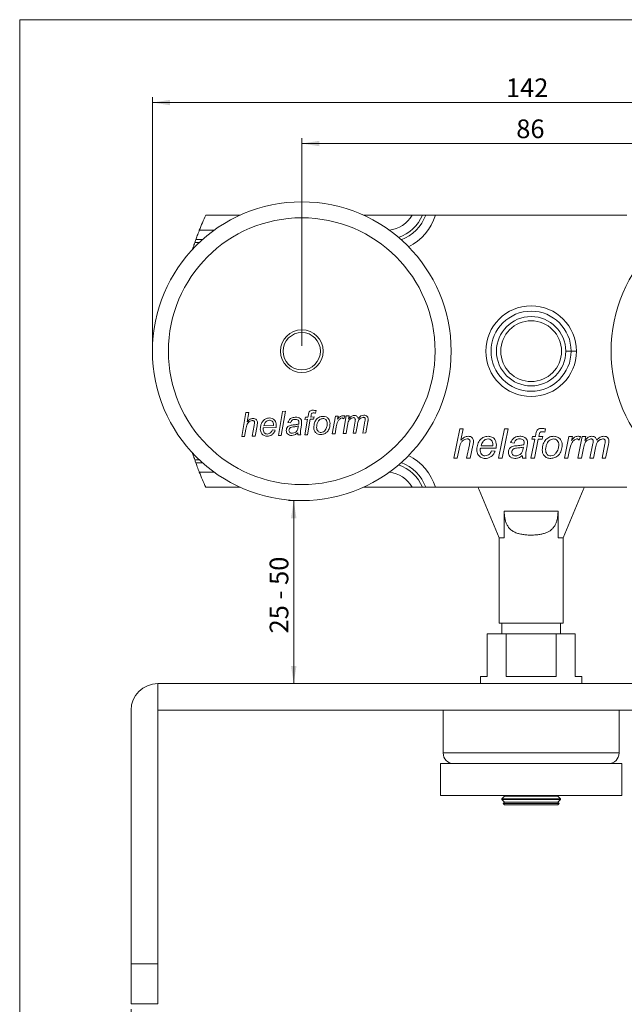
# Model space of a CAD drawing. Units: millimetres. Extents: x 10 to 410, y 10 to 287.
# Drawn here: x 10 to 123, y 102 to 287 of the extents above; entities that cross this region are included whole.
import ezdxf

# ---------------------------------------------------------------- set-up
doc = ezdxf.new("R2010")
doc.units = ezdxf.units.MM
doc.styles.add('SLDTEXTSTYLE1', font='TXT', dxfattribs={"width": 0.75})
doc.styles.add('SLDTEXTSTYLE2', font='TXT', dxfattribs={"width": 0.678571})
doc.dimstyles.new('SLDDIMSTYLE0', dxfattribs={"dimtxt": 3.5, "dimasz": 3.302, "dimexe": 0, "dimexo": 0.0625, "dimgap": 0.875, "dimtad": 1, "dimrnd": 1e-09, "dimzin": 12, "dimdsep": 46, "dimtxsty": 'SLDTEXTSTYLE1', "dimsah": 1, "dimcen": 0.09, "dimadec": 0, "dimazin": 3, "dimtfac": 1, "dimtofl": 0, "dimtmove": 0, "dimatfit": 3, "dimfxl": 0, "dimfrac": 2, "dimtolj": 1, "dimtzin": 12, "dimarcsym": 0})

# ---------------------------------------------------------------- blocks, each defined once
blk = doc.blocks.new('_D')
at = {"color": 7, "linetype": 'Continuous', "lineweight": 0}
for p, q in [((62.89, 225.86), (62.89, 264.79)), ((148.89, 225.86), (148.89, 264.79)), ((148.89, 263.79), (62.89, 263.79))]:
    blk.add_line(p, q, dxfattribs=at)
for points in [[(62.89, 263.79), (66.19, 263.28), (66.19, 264.3)], [(148.89, 263.79), (145.58, 264.3), (145.58, 263.28)]]:
    blk.add_solid(points, dxfattribs=at)
at = {"color": 7, "linetype": 'Continuous', "lineweight": 0, "insert": (103.1, 268.3, 0.1), "char_height": 3.5, "attachment_point": 1, "style": 'SLDTEXTSTYLE1'}
blk.add_mtext('86', dxfattribs=at)
blk = doc.blocks.new('_D_3')
at = {"color": 7, "linetype": 'Continuous', "lineweight": 0}
for p, q in [((195.89, 156.56), (195.89, 91.56)), ((30.89, 101.56), (30.89, 91.56)), ((195.89, 92.56), (30.89, 92.56))]:
    blk.add_line(p, q, dxfattribs=at)
for points in [[(30.89, 92.56), (34.19, 92.06), (34.19, 93.07)], [(195.89, 92.56), (192.58, 93.07), (192.58, 92.06)]]:
    blk.add_solid(points, dxfattribs=at)
at = {"color": 7, "linetype": 'Continuous', "lineweight": 0, "insert": (101.81, 97.08, 0.1), "char_height": 3.5, "attachment_point": 1, "style": 'SLDTEXTSTYLE1'}
blk.add_mtext('165', dxfattribs=at)
blk = doc.blocks.new('_D_4')
at = {"color": 7, "linetype": 'Continuous', "lineweight": 0}
for p, q in [((61.89, 196.86), (60.38, 196.86)), ((61.38, 196.86), (61.38, 162.56))]:
    blk.add_line(p, q, dxfattribs=at)
for points in [[(61.38, 196.86), (60.87, 193.56), (61.89, 193.56)], [(61.38, 162.56), (61.89, 165.87), (60.87, 165.87)]]:
    blk.add_solid(points, dxfattribs=at)
at = {"color": 7, "linetype": 'Continuous', "lineweight": 0, "insert": (56.87, 171.96, 0.1), "char_height": 3.5, "attachment_point": 1, "rotation": 90, "style": 'SLDTEXTSTYLE2'}
blk.add_mtext('25 - 50', dxfattribs=at)
blk = doc.blocks.new('_D_5')
at = {"color": 7, "linetype": 'Continuous', "lineweight": 0}
for p, q in [((34.89, 225.86), (34.89, 272.47)), ((34.89, 271.47), (176.89, 271.47)), ((176.89, 225.86), (176.89, 272.47))]:
    blk.add_line(p, q, dxfattribs=at)
for points in [[(34.89, 271.47), (38.19, 270.97), (38.19, 271.98)], [(176.89, 271.47), (173.58, 271.98), (173.58, 270.97)]]:
    blk.add_solid(points, dxfattribs=at)
at = {"color": 7, "linetype": 'Continuous', "lineweight": 0, "insert": (101.17, 275.99, 0.1), "char_height": 3.5, "attachment_point": 1, "style": 'SLDTEXTSTYLE1'}
blk.add_mtext('142', dxfattribs=at)

msp = doc.modelspace()

# ---------------------------------------------------------------- linework, layer by layer
at = {"color": 7, "linetype": 'Continuous', "lineweight": 15}
for p, q in [((10, 287), (410, 287)), ((10, 287), (10, 10)), ((51.322, 250.364), (44.874, 250.364)), ((83.582, 250.364), (74.452, 250.364)), ((85.501, 250.364), (86.12, 250.364)), ((123.828, 250.364), (87.946, 250.364)), ((114.387, 224.864), (113.387, 224.864)), ((51.636, 208.851), (52.425, 213.376)), ((52.425, 213.376), (52.953, 213.392)), ((52.953, 213.392), (52.646, 211.631)), ((58.502, 209.055), (59.288, 213.58)), ((59.816, 213.596), (59.03, 209.07)), ((59.288, 213.58), (59.816, 213.596)), ((63.488, 212.089), (63.591, 212.496)), ((63.591, 212.496), (64.042, 212.509)), ((64.042, 212.509), (64.118, 212.959)), ((64.622, 212.82), (64.571, 212.525)), ((64.571, 212.525), (65.206, 212.544)), ((65.206, 212.544), (65.102, 212.137)), ((65.554, 213.732), (65.468, 213.249)), ((68.59, 209.354), (69.185, 212.662)), ((69.185, 212.662), (69.713, 212.677)), ((69.713, 212.677), (69.572, 212.108)), ((70.666, 209.416), (71.231, 212.723)), ((70.956, 212.714), (70.746, 212.189)), ((71.231, 212.723), (71.759, 212.738)), ((71.759, 212.738), (71.658, 212.148)), ((53.597, 208.909), (53.964, 210.94)), ((54.494, 210.85), (54.125, 208.925)), ((58.066, 210.542), (55.686, 210.472)), ((55.762, 210.878), (57.574, 210.932)), ((60.795, 211.431), (60.274, 211.474)), ((62.819, 211.072), (62.691, 210.255)), ((63.458, 209.202), (63.953, 212.102)), ((63.953, 212.102), (63.488, 212.089)), ((64.482, 212.118), (63.986, 209.217)), ((65.102, 212.137), (64.482, 212.118)), ((69.352, 210.668), (69.119, 209.37)), ((71.456, 210.969), (71.194, 209.432)), ((72.512, 209.471), (72.892, 211.735)), ((73.314, 211.06), (73.04, 209.486)), ((74.357, 209.525), (74.73, 211.742)), ((75.277, 211.625), (74.885, 209.541)), ((52.164, 208.866), (51.636, 208.851)), ((52.408, 210.262), (52.164, 208.866)), ((54.125, 208.925), (53.597, 208.909)), ((57.387, 210.118), (57.924, 210.076)), ((59.03, 209.07), (58.502, 209.055)), ((62.707, 209.179), (62.184, 209.164)), ((63.986, 209.217), (63.458, 209.202)), ((69.119, 209.37), (68.59, 209.354)), ((71.194, 209.432), (70.666, 209.416)), ((73.04, 209.486), (72.512, 209.471)), ((74.885, 209.541), (74.357, 209.525)), ((91.397, 204.829), (92.525, 210.329)), ((92.525, 210.329), (93.17, 210.329)), ((93.17, 210.329), (92.731, 208.189)), ((99.792, 204.829), (100.916, 210.329)), ((101.561, 210.329), (100.438, 204.829)), ((100.916, 210.329), (101.561, 210.329)), ((105.993, 208.354), (106.134, 208.848)), ((106.134, 208.848), (106.685, 208.848)), ((106.685, 208.848), (106.794, 209.395)), ((107.405, 209.207), (107.331, 208.848)), ((107.331, 208.848), (108.108, 208.848)), ((108.108, 208.848), (107.967, 208.354)), ((108.576, 210.287), (108.454, 209.7)), ((112.127, 204.829), (112.973, 208.848)), ((112.973, 208.848), (113.619, 208.848)), ((113.619, 208.848), (113.426, 208.157)), ((114.666, 204.829), (115.476, 208.848)), ((115.14, 208.848), (114.864, 208.213)), ((115.476, 208.848), (116.121, 208.848)), ((116.121, 208.848), (115.976, 208.131)), ((93.794, 204.829), (94.316, 207.297)), ((94.961, 207.168), (94.44, 204.829)), ((96.511, 207.156), (98.727, 207.156)), ((102.679, 207.649), (102.044, 207.72)), ((105.139, 207.137), (104.953, 206.143)), ((105.852, 204.829), (106.561, 208.354)), ((106.561, 208.354), (105.993, 208.354)), ((107.208, 208.354), (106.497, 204.829)), ((107.967, 208.354), (107.208, 208.354)), ((115.687, 206.697), (115.31, 204.829)), ((116.922, 204.829), (117.469, 207.581)), ((117.96, 206.742), (117.568, 204.829)), ((119.179, 204.829), (119.714, 207.523)), ((120.378, 207.361), (119.824, 204.829)), ((92.39, 206.526), (92.042, 204.829)), ((99.313, 206.662), (96.403, 206.662)), ((98.468, 206.169), (99.122, 206.098)), ((113.106, 206.407), (112.774, 204.829)), ((92.042, 204.829), (91.397, 204.829)), ((94.44, 204.829), (93.794, 204.829)), ((100.438, 204.829), (99.792, 204.829)), ((104.934, 204.829), (104.294, 204.829)), ((106.497, 204.829), (105.852, 204.829)), ((112.774, 204.829), (112.127, 204.829)), ((115.31, 204.829), (114.666, 204.829)), ((117.568, 204.829), (116.922, 204.829)), ((119.824, 204.829), (119.179, 204.829)), ((44.874, 199.364), (51.322, 199.364)), ((74.452, 199.364), (83.582, 199.364)), ((85.501, 199.364), (86.12, 199.364)), ((87.946, 199.364), (123.828, 199.364)), ((96.118, 198.91), (99.887, 189.864)), ((111.887, 189.864), (115.656, 198.91)), ((100.843, 189.864), (100.843, 194.864)), ((100.843, 194.864), (110.931, 194.864)), ((110.931, 194.864), (110.931, 189.864)), ((99.887, 189.864), (99.887, 173.864)), ((99.887, 189.864), (100.843, 189.864)), ((110.931, 189.864), (111.887, 189.864)), ((111.887, 173.864), (111.887, 189.864)), ((111.887, 173.864), (99.887, 173.864)), ((100.387, 173.864), (100.387, 171.864)), ((111.387, 171.864), (111.387, 173.864)), ((97.637, 171.864), (97.637, 163.864)), ((97.637, 171.864), (101.177, 171.864)), ((101.177, 171.864), (101.177, 163.864)), ((110.597, 171.864), (101.177, 171.864)), ((110.597, 171.864), (110.597, 163.864)), ((110.597, 171.864), (114.137, 171.864)), ((114.137, 171.864), (114.137, 163.864)), ((35.887, 157.564), (35.887, 162.564)), ((35.887, 162.564), (178.387, 162.564)), ((96.387, 163.864), (96.387, 162.564)), ((96.387, 163.864), (97.637, 163.864)), ((101.177, 163.864), (110.597, 163.864)), ((114.137, 163.864), (115.387, 163.864)), ((115.387, 162.564), (115.387, 163.864)), ((30.887, 110.064), (30.887, 157.564)), ((35.887, 157.564), (178.387, 157.564)), ((35.887, 110.064), (35.887, 157.564)), ((89.387, 157.564), (89.387, 149.564)), ((122.387, 149.564), (122.387, 157.564)), ((88.887, 147.564), (88.887, 141.564)), ((88.887, 147.564), (122.887, 147.564)), ((122.887, 141.564), (122.887, 147.564)), ((88.887, 141.564), (122.887, 141.564)), ((100.887, 141.464), (100.387, 140.964)), ((100.387, 140.964), (100.387, 140.864)), ((100.387, 140.964), (111.387, 140.964)), ((100.387, 140.864), (100.887, 140.364)), ((100.387, 140.864), (111.387, 140.864)), ((100.887, 140.364), (100.637, 140.114)), ((100.787, 141.564), (100.887, 141.464)), ((100.887, 141.464), (110.887, 141.464)), ((100.887, 140.364), (110.887, 140.364)), ((110.887, 141.464), (110.987, 141.564)), ((111.387, 140.964), (110.887, 141.464)), ((110.887, 140.364), (111.387, 140.864)), ((111.137, 140.114), (110.887, 140.364)), ((111.387, 140.864), (111.387, 140.964)), ((100.637, 140.114), (100.887, 139.864)), ((100.637, 140.114), (111.137, 140.114)), ((110.887, 139.864), (100.887, 139.864)), ((110.887, 139.864), (111.137, 140.114)), ((35.887, 110.064), (30.887, 110.064)), ((30.887, 102.564), (30.887, 110.064)), ((35.887, 102.564), (35.887, 110.064)), ((30.887, 102.564), (35.887, 102.564))]:
    msp.add_line(p, q, dxfattribs=at)
at = {"color": 8, "linetype": 'Continuous', "lineweight": 15}
for p, q in [((43.674, 247.519), (46.432, 247.519)), ((44.279, 245.787), (43.024, 245.787)), ((42.82, 245.21), (43.65, 245.21)), ((113.387, 224.864), (112.387, 224.864)), ((43.65, 204.519), (42.82, 204.519)), ((43.024, 203.942), (44.279, 203.942)), ((46.432, 202.21), (43.674, 202.21)), ((89.387, 149.564), (122.387, 149.564))]:
    msp.add_line(p, q, dxfattribs=at)
at = {"color": 7, "linetype": 'Continuous', "lineweight": 15}
for centre, radius in [((62.887, 224.864), 28), ((148.887, 224.864), 28), ((62.887, 224.864), 25), ((105.887, 224.864), 8.5), ((105.887, 224.864), 7.5), ((105.887, 224.864), 6.5), ((62.887, 224.864), 4), ((105.887, 224.864), 5.7), ((62.887, 224.864), 3.5)]:
    msp.add_circle(centre, radius, dxfattribs=at)
for centre, radius, start, end in [((101.387, 224.864), 62, 155.71408, 158.5679), ((101.387, 224.864), 62, 160.27767, 160.84347), ((101.387, 224.864), 62, 199.15653, 199.72233), ((101.387, 224.864), 62, 201.4321, 204.28592), ((98.887, 200.064), 3, 193.4934, 202.61986), ((112.887, 200.064), 3, 337.38014, 346.5066), ((35.887, 157.564), 5, 90, 180), ((91.387, 149.564), 2, 180, 270), ((120.387, 149.564), 2, 270, 0)]:
    msp.add_arc(centre, radius, start, end, dxfattribs=at)
at = {"color": 8, "linetype": 'Continuous', "lineweight": 15}
for centre, radius, start, end in [((78.706, 253.12), 5.601, 276.07489, 330.52972), ((78.706, 253.12), 7.333, 288.65993, 337.92845), ((78.706, 253.12), 7.91, 291.06687, 339.61434), ((78.706, 253.12), 9.642, 295.82551, 343.39546), ((78.706, 196.609), 9.642, 16.60454, 64.17449), ((78.706, 196.609), 7.333, 22.07155, 71.34007), ((78.706, 196.609), 7.91, 20.38566, 68.93313), ((78.706, 196.609), 5.601, 29.47028, 83.92511)]:
    msp.add_arc(centre, radius, start, end, dxfattribs=at)
at = {"color": 7, "linetype": 'Continuous', "lineweight": 15}
for points, knots in [([(83.582, 250.364), (83.77, 250.364), (84.147, 250.364), (84.681, 250.364), (85.161, 250.364), (85.387, 250.364), (85.501, 250.364)], [0, 0, 0, 0, 0.2503172, 0.5000215, 0.7487854, 1, 1, 1, 1]), ([(86.12, 250.364), (86.264, 250.364), (86.55, 250.364), (87.201, 250.364), (87.69, 250.364), (87.946, 250.364)], [0, 0, 0, 0, 0.3229595, 0.6454004, 1, 1, 1, 1]), ([(43.024, 245.787), (43.059, 245.884), (43.132, 246.087), (43.29, 246.518), (43.475, 247.007), (43.608, 247.348), (43.674, 247.519)], [0, 0, 0, 0, 0.2395615, 0.4995819, 0.7498723, 1, 1, 1, 1]), ([(42.354, 243.81), (42.392, 243.931), (42.505, 244.284), (42.679, 244.8), (42.774, 245.076), (42.82, 245.21)], [0, 0, 0, 0, 0.2104218, 0.61706776, 1, 1, 1, 1]), ([(52.646, 211.631), (52.813, 211.813), (53.11, 212.137), (53.537, 212.223), (53.725, 212.26)], [0, 0, 0, 0, 0.5614547, 1, 1, 1, 1]), ([(53.725, 212.26), (53.848, 212.256), (54.094, 212.246), (54.39, 212.047), (54.551, 211.769), (54.57, 211.577), (54.579, 211.481)], [0, 0, 0, 0, 0.2803852, 0.5591716, 0.7792659, 1, 1, 1, 1]), ([(55.115, 210.277), (55.137, 210.553), (55.182, 211.105), (55.56, 211.797), (56.132, 212.256), (56.565, 212.319), (56.781, 212.351)], [0, 0, 0, 0, 0.2802388, 0.5603299, 0.7801606, 1, 1, 1, 1]), ([(56.781, 212.351), (56.979, 212.339), (57.374, 212.314), (57.825, 211.956), (58.054, 211.498), (58.08, 211.19), (58.094, 211.036)], [0, 0, 0, 0, 0.2799116, 0.5587791, 0.7790677, 1, 1, 1, 1]), ([(60.274, 211.474), (60.339, 211.635), (60.468, 211.958), (60.94, 212.399), (61.391, 212.459), (61.666, 212.496)], [0, 0, 0, 0, 0.2809678, 0.561266, 1, 1, 1, 1]), ([(61.666, 212.496), (61.852, 212.493), (62.185, 212.487), (62.466, 212.311), (62.59, 212.234)], [0, 0, 0, 0, 0.5603881, 1, 1, 1, 1]), ([(62.59, 212.234), (62.676, 212.147), (62.831, 211.992), (62.855, 211.777), (62.865, 211.681)], [0, 0, 0, 0, 0.5588572, 1, 1, 1, 1]), ([(64.118, 212.959), (64.138, 213.081), (64.179, 213.324), (64.35, 213.644), (64.65, 213.786), (64.845, 213.799), (64.943, 213.806)], [0, 0, 0, 0, 0.281712, 0.559125, 0.7788623, 1, 1, 1, 1]), ([(64.998, 213.288), (64.942, 213.282), (64.858, 213.274), (64.759, 213.214), (64.665, 213.071), (64.641, 212.932), (64.622, 212.82)], [0, 0, 0, 0, 0.2495093, 0.3746447, 0.4998132, 1, 1, 1, 1]), ([(64.943, 213.806), (65.058, 213.8), (65.263, 213.789), (65.465, 213.749), (65.554, 213.732)], [0, 0, 0, 0, 0.5597318, 1, 1, 1, 1]), ([(65.468, 213.249), (65.381, 213.262), (65.225, 213.285), (65.067, 213.287), (64.998, 213.288)], [0, 0, 0, 0, 0.56002841, 1, 1, 1, 1]), ([(65.66, 212.099), (65.85, 212.273), (66.19, 212.586), (66.646, 212.63), (66.848, 212.65)], [0, 0, 0, 0, 0.5585472, 1, 1, 1, 1]), ([(66.842, 212.246), (66.633, 212.197), (66.213, 212.097), (65.86, 211.583), (65.696, 211.067), (65.678, 210.734), (65.668, 210.568)], [0, 0, 0, 0, 0.2773092, 0.5575122, 0.7786554, 1, 1, 1, 1]), ([(67.666, 211.323), (67.655, 211.453), (67.632, 211.713), (67.436, 212.032), (67.15, 212.225), (66.944, 212.239), (66.842, 212.246)], [0, 0, 0, 0, 0.2807857, 0.5599522, 0.7798975, 1, 1, 1, 1]), ([(66.848, 212.65), (67.047, 212.637), (67.447, 212.612), (67.905, 212.256), (68.143, 211.795), (68.171, 211.484), (68.185, 211.328)], [0, 0, 0, 0, 0.2798611, 0.5588569, 0.7791349, 1, 1, 1, 1]), ([(70.429, 212.352), (70.341, 212.334), (70.166, 212.297), (69.888, 212.065), (69.525, 211.551), (69.422, 211.021), (69.352, 210.668)], [0, 0, 0, 0, 0.1243914, 0.2496333, 0.4992968, 1, 1, 1, 1]), ([(69.572, 212.108), (69.72, 212.28), (69.927, 212.521), (70.284, 212.726), (70.461, 212.749), (70.55, 212.76)], [0, 0, 0, 0, 0.5598853, 0.7800508, 1, 1, 1, 1]), ([(70.746, 212.189), (70.697, 212.24), (70.608, 212.33), (70.483, 212.346), (70.429, 212.352)], [0, 0, 0, 0, 0.5607027, 1, 1, 1, 1]), ([(70.55, 212.76), (70.626, 212.758), (70.763, 212.753), (70.897, 212.726), (70.956, 212.714)], [0, 0, 0, 0, 0.5598185, 1, 1, 1, 1]), ([(72.569, 212.416), (72.389, 212.368), (72.027, 212.272), (71.598, 211.725), (71.51, 211.256), (71.456, 210.969)], [0, 0, 0, 0, 0.2783513, 0.5583329, 1, 1, 1, 1]), ([(71.658, 212.148), (71.809, 212.345), (72.077, 212.694), (72.505, 212.784), (72.692, 212.824)], [0, 0, 0, 0, 0.5620805, 1, 1, 1, 1]), ([(72.931, 212.062), (72.925, 212.116), (72.913, 212.222), (72.817, 212.343), (72.695, 212.41), (72.611, 212.414), (72.569, 212.416)], [0, 0, 0, 0, 0.2801688, 0.5594875, 0.7795633, 1, 1, 1, 1]), ([(72.692, 212.824), (72.791, 212.819), (72.989, 212.81), (73.234, 212.665), (73.395, 212.464), (73.441, 212.316), (73.465, 212.241)], [0, 0, 0, 0, 0.27999, 0.5594307, 0.7796015, 1, 1, 1, 1]), ([(74.39, 212.47), (74.214, 212.425), (73.86, 212.335), (73.435, 211.803), (73.36, 211.342), (73.314, 211.06)], [0, 0, 0, 0, 0.2783568, 0.5579975, 1, 1, 1, 1]), ([(73.465, 212.241), (73.623, 212.43), (73.904, 212.765), (74.331, 212.843), (74.518, 212.878)], [0, 0, 0, 0, 0.5607657, 1, 1, 1, 1]), ([(74.776, 212.13), (74.77, 212.185), (74.757, 212.294), (74.651, 212.413), (74.519, 212.467), (74.433, 212.469), (74.39, 212.47)], [0, 0, 0, 0, 0.2799213, 0.5588583, 0.7790633, 1, 1, 1, 1]), ([(74.518, 212.878), (74.638, 212.875), (74.877, 212.869), (75.171, 212.678), (75.311, 212.397), (75.327, 212.211), (75.335, 212.118)], [0, 0, 0, 0, 0.2806995, 0.558866, 0.7790579, 1, 1, 1, 1]), ([(53.611, 211.853), (53.476, 211.832), (53.205, 211.79), (52.865, 211.542), (52.53, 211.042), (52.458, 210.584), (52.408, 210.262)], [0, 0, 0, 0, 0.1863047, 0.37289, 0.5594631, 1, 1, 1, 1]), ([(54.04, 211.495), (54.031, 211.554), (54.015, 211.672), (53.895, 211.797), (53.751, 211.851), (53.658, 211.852), (53.611, 211.853)], [0, 0, 0, 0, 0.2794612, 0.5584265, 0.7789986, 1, 1, 1, 1]), ([(53.964, 210.94), (53.983, 211.043), (54.017, 211.227), (54.033, 211.413), (54.04, 211.495)], [0, 0, 0, 0, 0.5602136, 1, 1, 1, 1]), ([(54.579, 211.481), (54.57, 211.363), (54.554, 211.151), (54.513, 210.942), (54.494, 210.85)], [0, 0, 0, 0, 0.5597169, 1, 1, 1, 1]), ([(55.686, 210.472), (55.67, 210.44), (55.641, 210.383), (55.636, 210.319), (55.634, 210.292)], [0, 0, 0, 0, 0.5603385, 1, 1, 1, 1]), ([(56.807, 211.948), (56.658, 211.921), (56.359, 211.866), (55.953, 211.476), (55.835, 211.105), (55.762, 210.878)], [0, 0, 0, 0, 0.2792525, 0.5595494, 1, 1, 1, 1]), ([(57.573, 211.062), (57.564, 211.185), (57.544, 211.432), (57.37, 211.741), (57.1, 211.928), (56.905, 211.941), (56.807, 211.948)], [0, 0, 0, 0, 0.2809746, 0.5602079, 0.7799652, 1, 1, 1, 1]), ([(57.574, 210.932), (57.574, 210.956), (57.574, 210.999), (57.574, 211.043), (57.573, 211.062)], [0, 0, 0, 0, 0.5600003, 1, 1, 1, 1]), ([(58.094, 211.036), (58.094, 210.943), (58.094, 210.778), (58.074, 210.614), (58.066, 210.542)], [0, 0, 0, 0, 0.5598899, 1, 1, 1, 1]), ([(59.972, 209.979), (59.983, 210.12), (60.004, 210.4), (60.318, 210.823), (60.665, 210.934), (60.877, 211.003)], [0, 0, 0, 0, 0.2804175, 0.5608219, 1, 1, 1, 1]), ([(61.559, 210.716), (61.32, 210.691), (61.021, 210.66), (60.701, 210.494), (60.578, 210.362), (60.5, 210.197), (60.494, 210.078), (60.49, 210.018)], [0, 0, 0, 0, 0.50019998, 0.62527203, 0.75008663, 0.87507665, 1, 1, 1, 1]), ([(61.647, 212.092), (61.538, 212.081), (61.322, 212.061), (60.973, 211.854), (60.862, 211.592), (60.795, 211.431)], [0, 0, 0, 0, 0.2812471, 0.5615469, 1, 1, 1, 1]), ([(60.877, 211.003), (61.147, 211.025), (61.628, 211.066), (62.1, 211.17), (62.307, 211.216)], [0, 0, 0, 0, 0.5607345, 1, 1, 1, 1]), ([(61.141, 209.479), (61.323, 209.513), (61.687, 209.581), (62.053, 209.982), (62.188, 210.434), (62.229, 210.719), (62.249, 210.861)], [0, 0, 0, 0, 0.27907783, 0.55759816, 0.77857571, 1, 1, 1, 1]), ([(62.249, 210.861), (62.123, 210.821), (61.898, 210.748), (61.663, 210.726), (61.559, 210.716)], [0, 0, 0, 0, 0.5590121, 1, 1, 1, 1]), ([(62.201, 211.943), (62.104, 211.997), (61.931, 212.093), (61.734, 212.092), (61.647, 212.092)], [0, 0, 0, 0, 0.5578736, 1, 1, 1, 1]), ([(62.347, 211.622), (62.339, 211.691), (62.325, 211.815), (62.239, 211.904), (62.201, 211.943)], [0, 0, 0, 0, 0.5598718, 1, 1, 1, 1]), ([(62.307, 211.216), (62.32, 211.291), (62.344, 211.425), (62.346, 211.562), (62.347, 211.622)], [0, 0, 0, 0, 0.5600412, 1, 1, 1, 1]), ([(62.865, 211.681), (62.863, 211.567), (62.861, 211.363), (62.832, 211.161), (62.819, 211.072)], [0, 0, 0, 0, 0.5599025, 1, 1, 1, 1]), ([(65.151, 210.505), (65.165, 210.83), (65.189, 211.412), (65.516, 211.889), (65.66, 212.099)], [0, 0, 0, 0, 0.5598925, 1, 1, 1, 1]), ([(66.508, 209.235), (66.312, 209.248), (65.92, 209.275), (65.451, 209.597), (65.198, 210.045), (65.167, 210.351), (65.151, 210.505)], [0, 0, 0, 0, 0.2800746, 0.5591534, 0.7793209, 1, 1, 1, 1]), ([(65.668, 210.568), (65.679, 210.436), (65.699, 210.175), (65.891, 209.848), (66.183, 209.658), (66.39, 209.645), (66.493, 209.638)], [0, 0, 0, 0, 0.2809788, 0.5599474, 0.7798137, 1, 1, 1, 1]), ([(66.493, 209.638), (66.647, 209.666), (66.954, 209.723), (67.367, 210.124), (67.504, 210.497), (67.587, 210.725)], [0, 0, 0, 0, 0.2793371, 0.559625, 1, 1, 1, 1]), ([(68.185, 211.328), (68.169, 211.048), (68.135, 210.489), (67.753, 209.783), (67.163, 209.337), (66.726, 209.269), (66.508, 209.235)], [0, 0, 0, 0, 0.2804853, 0.5600923, 0.7801408, 1, 1, 1, 1]), ([(67.587, 210.725), (67.614, 210.835), (67.662, 211.032), (67.665, 211.234), (67.666, 211.323)], [0, 0, 0, 0, 0.5599604, 1, 1, 1, 1]), ([(72.892, 211.735), (72.903, 211.795), (72.923, 211.904), (72.929, 212.014), (72.931, 212.062)], [0, 0, 0, 0, 0.5601559, 1, 1, 1, 1]), ([(74.73, 211.742), (74.743, 211.813), (74.766, 211.942), (74.773, 212.072), (74.776, 212.13)], [0, 0, 0, 0, 0.56013385, 1, 1, 1, 1]), ([(75.335, 212.118), (75.33, 212.025), (75.32, 211.86), (75.29, 211.697), (75.277, 211.625)], [0, 0, 0, 0, 0.5597774, 1, 1, 1, 1]), ([(106.794, 209.395), (106.823, 209.543), (106.882, 209.839), (107.103, 210.223), (107.475, 210.386), (107.713, 210.395), (107.833, 210.399)], [0, 0, 0, 0, 0.281712, 0.559125, 0.7788623, 1, 1, 1, 1]), ([(107.833, 210.399), (107.973, 210.388), (108.223, 210.367), (108.468, 210.312), (108.576, 210.287)], [0, 0, 0, 0, 0.5597318, 1, 1, 1, 1]), ([(56.431, 208.935), (56.232, 208.952), (55.835, 208.985), (55.38, 209.346), (55.16, 209.812), (55.13, 210.122), (55.115, 210.277)], [0, 0, 0, 0, 0.2797989, 0.5585683, 0.7790488, 1, 1, 1, 1]), ([(55.634, 210.292), (55.643, 210.163), (55.662, 209.907), (55.829, 209.582), (56.096, 209.367), (56.299, 209.348), (56.4, 209.338)], [0, 0, 0, 0, 0.281093, 0.5605543, 0.7804808, 1, 1, 1, 1]), ([(56.4, 209.338), (56.523, 209.359), (56.768, 209.4), (57.147, 209.658), (57.296, 209.944), (57.387, 210.118)], [0, 0, 0, 0, 0.2801314, 0.5607962, 1, 1, 1, 1]), ([(57.924, 210.076), (57.848, 209.905), (57.698, 209.56), (57.307, 209.199), (56.872, 208.978), (56.578, 208.95), (56.431, 208.935)], [0, 0, 0, 0, 0.2792479, 0.5595649, 0.7797192, 1, 1, 1, 1]), ([(61.005, 209.071), (60.86, 209.078), (60.57, 209.093), (60.22, 209.321), (60.01, 209.639), (59.985, 209.866), (59.972, 209.979)], [0, 0, 0, 0, 0.2802887, 0.5595384, 0.7796202, 1, 1, 1, 1]), ([(60.49, 210.018), (60.503, 209.929), (60.529, 209.751), (60.713, 209.563), (60.931, 209.484), (61.071, 209.481), (61.141, 209.479)], [0, 0, 0, 0, 0.2794114, 0.5584622, 0.7790367, 1, 1, 1, 1]), ([(62.12, 209.564), (61.936, 209.413), (61.608, 209.144), (61.189, 209.094), (61.005, 209.071)], [0, 0, 0, 0, 0.5600394, 1, 1, 1, 1]), ([(62.184, 209.164), (62.168, 209.238), (62.139, 209.37), (62.126, 209.505), (62.12, 209.564)], [0, 0, 0, 0, 0.559916, 1, 1, 1, 1]), ([(62.691, 210.255), (62.673, 210.137), (62.642, 209.927), (62.639, 209.715), (62.638, 209.621)], [0, 0, 0, 0, 0.5600582, 1, 1, 1, 1]), ([(62.638, 209.621), (62.646, 209.538), (62.66, 209.389), (62.693, 209.244), (62.707, 209.179)], [0, 0, 0, 0, 0.5598874, 1, 1, 1, 1]), ([(92.731, 208.189), (92.941, 208.406), (93.316, 208.791), (93.841, 208.88), (94.072, 208.919)], [0, 0, 0, 0, 0.5614547, 1, 1, 1, 1]), ([(94.072, 208.919), (94.222, 208.908), (94.522, 208.888), (94.877, 208.634), (95.064, 208.289), (95.08, 208.054), (95.087, 207.936)], [0, 0, 0, 0, 0.2803852, 0.5591716, 0.7792659, 1, 1, 1, 1]), ([(95.698, 206.445), (95.735, 206.781), (95.81, 207.454), (96.297, 208.286), (97.012, 208.825), (97.543, 208.888), (97.809, 208.919)], [0, 0, 0, 0, 0.2802388, 0.5603299, 0.7801606, 1, 1, 1, 1]), ([(97.809, 208.919), (98.05, 208.896), (98.532, 208.852), (99.07, 208.398), (99.333, 207.83), (99.354, 207.453), (99.365, 207.264)], [0, 0, 0, 0, 0.2799116, 0.5587791, 0.7790677, 1, 1, 1, 1]), ([(102.044, 207.72), (102.129, 207.916), (102.299, 208.307), (102.762, 208.704), (103.281, 208.893), (103.615, 208.91), (103.781, 208.919)], [0, 0, 0, 0, 0.2799764, 0.5592855, 0.7794598, 1, 1, 1, 1]), ([(103.781, 208.919), (104.009, 208.908), (104.416, 208.888), (104.753, 208.664), (104.901, 208.565)], [0, 0, 0, 0, 0.56038811, 1, 1, 1, 1]), ([(104.901, 208.565), (105.003, 208.456), (105.187, 208.261), (105.208, 207.996), (105.217, 207.88)], [0, 0, 0, 0, 0.5588572, 1, 1, 1, 1]), ([(107.881, 209.765), (107.812, 209.76), (107.709, 209.752), (107.587, 209.683), (107.467, 209.513), (107.433, 209.343), (107.405, 209.207)], [0, 0, 0, 0, 0.2495093, 0.3746447, 0.4998132, 1, 1, 1, 1]), ([(108.454, 209.7), (108.348, 209.719), (108.158, 209.753), (107.966, 209.761), (107.881, 209.765)], [0, 0, 0, 0, 0.5600284, 1, 1, 1, 1]), ([(108.647, 208.288), (108.885, 208.495), (109.312, 208.864), (109.871, 208.902), (110.118, 208.919)], [0, 0, 0, 0, 0.5585472, 1, 1, 1, 1]), ([(110.118, 208.919), (110.361, 208.896), (110.848, 208.85), (111.396, 208.398), (111.669, 207.827), (111.693, 207.446), (111.704, 207.255)], [0, 0, 0, 0, 0.2798611, 0.5588569, 0.7791349, 1, 1, 1, 1]), ([(113.426, 208.157), (113.614, 208.363), (113.875, 208.649), (114.318, 208.887), (114.536, 208.908), (114.645, 208.919)], [0, 0, 0, 0, 0.5598853, 0.7800508, 1, 1, 1, 1]), ([(114.645, 208.919), (114.738, 208.913), (114.905, 208.902), (115.068, 208.865), (115.14, 208.848)], [0, 0, 0, 0, 0.5598185, 1, 1, 1, 1]), ([(115.976, 208.131), (116.071, 208.241), (116.262, 208.46), (116.656, 208.818), (117.034, 208.881), (117.264, 208.919)], [0, 0, 0, 0, 0.2816038, 0.5627809, 1, 1, 1, 1]), ([(117.264, 208.919), (117.385, 208.909), (117.627, 208.891), (117.92, 208.705), (118.109, 208.454), (118.161, 208.271), (118.187, 208.179)], [0, 0, 0, 0, 0.27999, 0.5594307, 0.7796015, 1, 1, 1, 1]), ([(118.187, 208.179), (118.387, 208.403), (118.743, 208.803), (119.267, 208.883), (119.497, 208.919)], [0, 0, 0, 0, 0.5607657, 1, 1, 1, 1]), ([(119.497, 208.919), (119.643, 208.911), (119.935, 208.894), (120.287, 208.651), (120.448, 208.303), (120.461, 208.074), (120.468, 207.96)], [0, 0, 0, 0, 0.2806995, 0.558866, 0.7790579, 1, 1, 1, 1]), ([(93.918, 208.425), (93.752, 208.404), (93.419, 208.363), (92.995, 208.071), (92.681, 207.638), (92.512, 207.1), (92.431, 206.717), (92.39, 206.526)], [0, 0, 0, 0, 0.1861521, 0.3725846, 0.559005, 0.7793593, 1, 1, 1, 1]), ([(94.429, 207.972), (94.421, 208.045), (94.405, 208.189), (94.262, 208.347), (94.088, 208.417), (93.975, 208.422), (93.918, 208.425)], [0, 0, 0, 0, 0.2794612, 0.5584265, 0.7789986, 1, 1, 1, 1]), ([(94.316, 207.297), (94.343, 207.422), (94.391, 207.645), (94.417, 207.872), (94.429, 207.972)], [0, 0, 0, 0, 0.5602136, 1, 1, 1, 1]), ([(95.087, 207.936), (95.072, 207.791), (95.044, 207.533), (94.986, 207.279), (94.961, 207.168)], [0, 0, 0, 0, 0.5597169, 1, 1, 1, 1]), ([(97.826, 208.425), (97.643, 208.397), (97.276, 208.341), (96.765, 207.879), (96.607, 207.43), (96.511, 207.156)], [0, 0, 0, 0, 0.2792525, 0.5595494, 1, 1, 1, 1]), ([(98.73, 207.314), (98.723, 207.466), (98.708, 207.768), (98.506, 208.151), (98.183, 208.39), (97.945, 208.413), (97.826, 208.425)], [0, 0, 0, 0, 0.2809746, 0.5602079, 0.7799652, 1, 1, 1, 1]), ([(98.727, 207.156), (98.727, 207.185), (98.729, 207.238), (98.73, 207.291), (98.73, 207.314)], [0, 0, 0, 0, 0.5600003, 1, 1, 1, 1]), ([(99.365, 207.264), (99.361, 207.151), (99.356, 206.949), (99.326, 206.75), (99.313, 206.662)], [0, 0, 0, 0, 0.55988986, 1, 1, 1, 1]), ([(101.621, 205.905), (101.639, 206.076), (101.676, 206.418), (102.075, 206.923), (102.502, 207.047), (102.763, 207.123)], [0, 0, 0, 0, 0.2804175, 0.5608219, 1, 1, 1, 1]), ([(103.586, 206.748), (103.442, 206.732), (103.154, 206.701), (102.794, 206.637), (102.53, 206.507), (102.375, 206.35), (102.275, 206.152), (102.262, 206.007), (102.256, 205.934)], [0, 0, 0, 0, 0.25044854, 0.50055648, 0.62553933, 0.75026489, 0.87516575, 1, 1, 1, 1]), ([(103.744, 208.425), (103.611, 208.416), (103.346, 208.399), (102.912, 208.159), (102.767, 207.843), (102.679, 207.649)], [0, 0, 0, 0, 0.2812471, 0.5615469, 1, 1, 1, 1]), ([(102.763, 207.123), (103.094, 207.141), (103.684, 207.172), (104.264, 207.283), (104.519, 207.331)], [0, 0, 0, 0, 0.5607345, 1, 1, 1, 1]), ([(103.031, 205.252), (103.255, 205.287), (103.702, 205.356), (104.163, 205.833), (104.344, 206.381), (104.405, 206.727), (104.435, 206.9)], [0, 0, 0, 0, 0.27907783, 0.55759816, 0.77857571, 1, 1, 1, 1]), ([(104.435, 206.9), (104.28, 206.855), (104.002, 206.774), (103.714, 206.756), (103.586, 206.748)], [0, 0, 0, 0, 0.55901211, 1, 1, 1, 1]), ([(104.415, 208.223), (104.299, 208.292), (104.091, 208.416), (103.85, 208.422), (103.744, 208.425)], [0, 0, 0, 0, 0.5578736, 1, 1, 1, 1]), ([(104.582, 207.826), (104.575, 207.911), (104.563, 208.063), (104.46, 208.174), (104.415, 208.223)], [0, 0, 0, 0, 0.5598718, 1, 1, 1, 1]), ([(104.519, 207.331), (104.538, 207.422), (104.572, 207.586), (104.579, 207.752), (104.582, 207.826)], [0, 0, 0, 0, 0.5600412, 1, 1, 1, 1]), ([(105.217, 207.88), (105.211, 207.74), (105.2, 207.491), (105.158, 207.245), (105.139, 207.137)], [0, 0, 0, 0, 0.5599025, 1, 1, 1, 1]), ([(107.967, 206.359), (107.996, 206.756), (108.047, 207.466), (108.463, 208.037), (108.647, 208.288)], [0, 0, 0, 0, 0.5598925, 1, 1, 1, 1]), ([(110.096, 208.425), (109.839, 208.372), (109.323, 208.266), (108.873, 207.651), (108.653, 207.026), (108.619, 206.62), (108.602, 206.418)], [0, 0, 0, 0, 0.27730916, 0.55751216, 0.7786554, 1, 1, 1, 1]), ([(111.704, 207.255), (111.674, 206.914), (111.612, 206.232), (111.12, 205.383), (110.382, 204.86), (109.847, 204.792), (109.579, 204.758)], [0, 0, 0, 0, 0.2804853, 0.5600923, 0.7801408, 1, 1, 1, 1]), ([(111.07, 207.267), (111.061, 207.427), (111.042, 207.745), (110.814, 208.142), (110.472, 208.388), (110.221, 208.413), (110.096, 208.425)], [0, 0, 0, 0, 0.2807857, 0.5599522, 0.7798975, 1, 1, 1, 1]), ([(110.952, 206.54), (110.989, 206.673), (111.054, 206.912), (111.065, 207.158), (111.07, 207.267)], [0, 0, 0, 0, 0.5599604, 1, 1, 1, 1]), ([(114.482, 208.425), (114.374, 208.406), (114.158, 208.367), (113.811, 208.093), (113.349, 207.478), (113.203, 206.835), (113.106, 206.407)], [0, 0, 0, 0, 0.1243914, 0.2496333, 0.4992968, 1, 1, 1, 1]), ([(114.864, 208.213), (114.805, 208.277), (114.7, 208.391), (114.548, 208.415), (114.482, 208.425)], [0, 0, 0, 0, 0.5607027, 1, 1, 1, 1]), ([(117.1, 208.425), (116.877, 208.373), (116.432, 208.268), (116.008, 207.76), (115.8, 207.219), (115.725, 206.871), (115.687, 206.697)], [0, 0, 0, 0, 0.2779929, 0.557614, 0.7786317, 1, 1, 1, 1]), ([(117.528, 207.98), (117.523, 208.045), (117.512, 208.176), (117.399, 208.326), (117.253, 208.414), (117.151, 208.421), (117.1, 208.425)], [0, 0, 0, 0, 0.2801688, 0.5594875, 0.7795633, 1, 1, 1, 1]), ([(117.469, 207.581), (117.485, 207.655), (117.513, 207.787), (117.524, 207.921), (117.528, 207.98)], [0, 0, 0, 0, 0.56015586, 1, 1, 1, 1]), ([(119.326, 208.425), (119.109, 208.376), (118.674, 208.279), (118.25, 207.787), (118.069, 207.25), (117.996, 206.911), (117.96, 206.742)], [0, 0, 0, 0, 0.2780707, 0.557424, 0.7785272, 1, 1, 1, 1]), ([(119.785, 207.995), (119.779, 208.062), (119.768, 208.196), (119.642, 208.346), (119.483, 208.417), (119.379, 208.422), (119.326, 208.425)], [0, 0, 0, 0, 0.2799213, 0.5588583, 0.7790633, 1, 1, 1, 1]), ([(119.714, 207.523), (119.733, 207.61), (119.766, 207.766), (119.779, 207.925), (119.785, 207.995)], [0, 0, 0, 0, 0.56013385, 1, 1, 1, 1]), ([(120.468, 207.96), (120.457, 207.847), (120.439, 207.646), (120.397, 207.448), (120.378, 207.361)], [0, 0, 0, 0, 0.5597774, 1, 1, 1, 1]), ([(42.82, 204.519), (42.774, 204.653), (42.682, 204.921), (42.516, 205.412), (42.41, 205.743), (42.374, 205.856)], [0, 0, 0, 0, 0.3980453, 0.7954712, 1, 1, 1, 1]), ([(97.257, 204.758), (97.015, 204.786), (96.531, 204.84), (95.989, 205.298), (95.736, 205.876), (95.711, 206.255), (95.698, 206.445)], [0, 0, 0, 0, 0.27979887, 0.55856831, 0.7790488, 1, 1, 1, 1]), ([(96.403, 206.662), (96.382, 206.624), (96.344, 206.555), (96.336, 206.478), (96.332, 206.444)], [0, 0, 0, 0, 0.5603385, 1, 1, 1, 1]), ([(96.332, 206.444), (96.339, 206.287), (96.353, 205.973), (96.545, 205.57), (96.863, 205.298), (97.11, 205.267), (97.234, 205.252)], [0, 0, 0, 0, 0.28109303, 0.56055425, 0.78048077, 1, 1, 1, 1]), ([(97.234, 205.252), (97.384, 205.273), (97.686, 205.314), (98.158, 205.616), (98.35, 205.959), (98.468, 206.169)], [0, 0, 0, 0, 0.2801314, 0.5607962, 1, 1, 1, 1]), ([(99.122, 206.098), (99.024, 205.891), (98.827, 205.476), (98.337, 205.049), (97.797, 204.794), (97.437, 204.77), (97.257, 204.758)], [0, 0, 0, 0, 0.2792479, 0.5595649, 0.7797192, 1, 1, 1, 1]), ([(102.85, 204.758), (102.673, 204.772), (102.319, 204.801), (101.9, 205.093), (101.655, 205.488), (101.632, 205.766), (101.621, 205.905)], [0, 0, 0, 0, 0.28028868, 0.55953844, 0.77962019, 1, 1, 1, 1]), ([(102.256, 205.934), (102.268, 205.825), (102.293, 205.606), (102.511, 205.37), (102.775, 205.265), (102.946, 205.256), (103.031, 205.252)], [0, 0, 0, 0, 0.27941143, 0.55846217, 0.77903665, 1, 1, 1, 1]), ([(104.23, 205.32), (104, 205.143), (103.59, 204.826), (103.076, 204.779), (102.85, 204.758)], [0, 0, 0, 0, 0.56003936, 1, 1, 1, 1]), ([(104.294, 204.829), (104.277, 204.92), (104.246, 205.083), (104.235, 205.248), (104.23, 205.32)], [0, 0, 0, 0, 0.559916, 1, 1, 1, 1]), ([(104.953, 206.143), (104.927, 206), (104.881, 205.744), (104.87, 205.485), (104.865, 205.371)], [0, 0, 0, 0, 0.5600582, 1, 1, 1, 1]), ([(104.865, 205.371), (104.871, 205.269), (104.884, 205.087), (104.919, 204.908), (104.934, 204.829)], [0, 0, 0, 0, 0.5598874, 1, 1, 1, 1]), ([(109.579, 204.758), (109.34, 204.782), (108.862, 204.829), (108.3, 205.24), (108.008, 205.796), (107.981, 206.171), (107.967, 206.359)], [0, 0, 0, 0, 0.2800746, 0.5591534, 0.7793209, 1, 1, 1, 1]), ([(108.602, 206.418), (108.61, 206.257), (108.625, 205.936), (108.847, 205.531), (109.197, 205.287), (109.449, 205.264), (109.576, 205.252)], [0, 0, 0, 0, 0.28097879, 0.55994743, 0.77981372, 1, 1, 1, 1]), ([(109.576, 205.252), (109.764, 205.281), (110.141, 205.338), (110.66, 205.813), (110.841, 206.264), (110.952, 206.54)], [0, 0, 0, 0, 0.2793371, 0.559625, 1, 1, 1, 1]), ([(43.674, 202.21), (43.608, 202.38), (43.475, 202.721), (43.29, 203.211), (43.132, 203.641), (43.059, 203.844), (43.024, 203.942)], [0, 0, 0, 0, 0.2497472, 0.5000418, 0.7602691, 1, 1, 1, 1]), ([(85.501, 199.364), (85.388, 199.364), (85.161, 199.364), (84.682, 199.364), (84.148, 199.364), (83.771, 199.364), (83.582, 199.364)], [0, 0, 0, 0, 0.2508955, 0.4993456, 0.7493672, 1, 1, 1, 1]), ([(87.946, 199.364), (87.701, 199.364), (87.211, 199.364), (86.555, 199.364), (86.263, 199.364), (86.12, 199.364)], [0, 0, 0, 0, 0.3393903, 0.6788587, 1, 1, 1, 1]), ([(110.931, 194.864), (110.925, 194.636), (110.913, 194.174), (110.816, 193.502), (110.651, 192.862), (110.411, 192.288), (110.087, 191.787), (109.688, 191.378), (109.213, 191.051), (108.666, 190.799), (108.045, 190.613), (107.339, 190.483), (106.564, 190.409), (105.874, 190.394), (105.316, 190.41), (104.771, 190.447), (104.106, 190.532), (103.362, 190.707), (102.677, 190.98), (102.108, 191.35), (101.654, 191.823), (101.329, 192.354), (101.097, 192.945), (100.949, 193.557), (100.86, 194.205), (100.849, 194.643), (100.843, 194.864)], [0, 0, 0, 0, 0.0407161, 0.0825742, 0.1232988, 0.1652564, 0.2050222, 0.245983, 0.2851926, 0.3253856, 0.3677947, 0.411159, 0.4594023, 0.5088277, 0.5339818, 0.5592954, 0.6072803, 0.656526, 0.7045531, 0.7542791, 0.7974771, 0.8422064, 0.8814436, 0.9217897, 0.960407, 1, 1, 1, 1])]:
    msp.add_open_spline(points, degree=3, knots=knots, dxfattribs=at)

# ---------------------------------------------------------------- dimensions: what is measured, and where the dimension line sits
at = {"color": 7, "linetype": 'Continuous', "lineweight": 0}
for base, p1, p2, picture, middle in [((176.887, 271.474), (34.887, 224.864), (176.887, 224.864), '_D_5', (106.467, 271.474)), ((62.887, 263.79), (148.887, 224.864), (62.887, 224.864), '_D', (107.112, 263.79)), ((30.887, 92.564), (195.887, 157.564), (30.887, 102.564), '_D_3', (107.112, 92.564))]:
    dim = msp.add_linear_dim(base=base, p1=p1, p2=p2, dimstyle='SLDDIMSTYLE0', dxfattribs=at)
    dim.commit()
    dim.dimension.update_dxf_attribs({"geometry": picture, "text_midpoint": middle, "dimtype": 160})
dim = msp.add_linear_dim(base=(61.377, 162.564), p1=(62.887, 196.864), p2=(35.887, 162.564), angle=90, dimstyle='SLDDIMSTYLE0', dxfattribs=at)
dim.commit()
dim.dimension.update_dxf_attribs({"geometry": '_D_4', "text_midpoint": (61.377, 180.627), "dimtype": 160})

doc.saveas('drawing.dxf')
